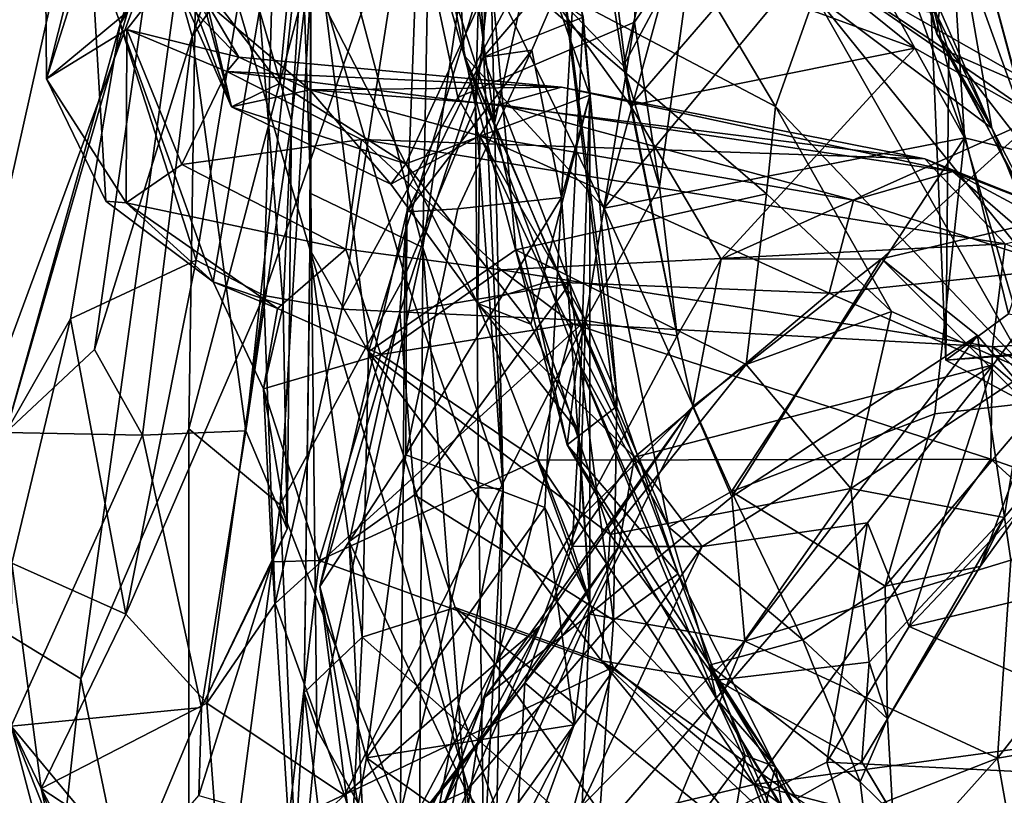
# Model space of a CAD drawing. Extents: x -13 to -7.06, y 0.29 to 1.81.
# Drawn here: x -8.28 to -7.94, y 1.18 to 1.45 of the extents above; entities that cross this region are included whole.
import ezdxf

# ---------------------------------------------------------------- set-up
doc = ezdxf.new("R2010")
doc.units = 0
doc.header["$MEASUREMENT"] = 0
doc.layers.add('1', color=7, linetype='CONTINUOUS')

msp = doc.modelspace()

# ---------------------------------------------------------------- linework, layer by layer
at = {"layer": '1'}
for points in [[(-8.259719, 1.635628, 19.410061), (-9.003901, 1.658698, 19.419004), (-9.191301, 0.702993, 19.412506)], [(-7.664541, 1.645847, 19.407764), (-8.259719, 1.635628, 19.410061), (-7.946608, 0.570903, 19.406923)], [(-7.341074, 0.868201, 19.402359), (-7.664541, 1.645847, 19.407764), (-7.946608, 0.570903, 19.406923)], [(-8.907529, 0.67432, 19.414345), (-8.259719, 1.635628, 19.410061), (-9.191301, 0.702993, 19.412506)], [(-7.946608, 0.570903, 19.406923), (-8.259719, 1.635628, 19.410061), (-8.907529, 0.67432, 19.414345)], [(-8.246111, 1.444152, 16.578838), (-8.233396, 1.483417, 16.574074), (-8.163182, 1.618103, 16.671196)], [(-8.163182, 1.618103, 16.671196), (-8.191511, 1.535397, 16.66169), (-8.246111, 1.444152, 16.578838)], [(-8.142168, 1.506826, 13.545703), (-8.117886, 1.611471, 13.614266), (-8.123356, 1.415876, 13.607569)], [(-8.117886, 1.611471, 13.614266), (-8.117987, 1.464228, 13.657631), (-8.123356, 1.415876, 13.607569)], [(-8.141562, 1.367003, 13.758088), (-8.137315, 1.602109, 13.755651), (-8.185322, 1.532519, 13.81514)], [(-8.123127, 1.492033, 13.709661), (-8.137315, 1.602109, 13.755651), (-8.141562, 1.367003, 13.758088)], [(-8.092787, 1.560863, 16.884491), (-8.102414, 1.461319, 16.884039), (-8.072206, 1.429777, 16.842087)], [(-8.092787, 1.560863, 16.884491), (-8.072206, 1.429777, 16.842087), (-8.048616, 1.530457, 16.842638)], [(-8.46016, 1.381296, 13.453165), (-8.651024, 1.448246, 13.451833), (-8.24648, 1.557518, 13.454347)], [(-8.46016, 1.381296, 13.453165), (-8.24648, 1.557518, 13.454347), (-8.314939, 1.251735, 13.451475)], [(-8.219221, 1.510534, 13.461853), (-8.314939, 1.251735, 13.451475), (-8.24648, 1.557518, 13.454347)], [(-8.233396, 1.483417, 16.574074), (-8.22119, 1.439872, 16.41773), (-8.1869, 1.539787, 16.472103)], [(-8.22119, 1.439872, 16.41773), (-8.181228, 1.500073, 16.400143), (-8.1869, 1.539787, 16.472103)], [(-8.064261, 1.540903, 16.788347), (-8.129444, 1.418843, 16.727169), (-8.146036, 1.496559, 16.732553)], [(-8.129444, 1.418843, 16.727169), (-8.064261, 1.540903, 16.788347), (-8.068362, 1.444911, 16.764244)], [(-8.068362, 1.444911, 16.764244), (-8.064261, 1.540903, 16.788347), (-8.047813, 1.475454, 16.812105)], [(-8.191511, 1.535397, 16.66169), (-8.219852, 1.362686, 16.591534), (-8.246111, 1.444152, 16.578838)], [(-8.191511, 1.535397, 16.66169), (-8.196462, 1.350407, 16.642139), (-8.219852, 1.362686, 16.591534)], [(-8.191511, 1.535397, 16.66169), (-8.146036, 1.496559, 16.732553), (-8.196462, 1.350407, 16.642139)], [(-8.185322, 1.532519, 13.81514), (-8.180193, 1.385657, 13.817924), (-8.141562, 1.367003, 13.758088)], [(-8.180193, 1.385657, 13.817924), (-8.185322, 1.532519, 13.81514), (-8.18023, 1.490817, 13.845551)], [(-8.132952, 1.52934, 15.132675), (-8.116783, 1.410015, 15.024606), (-8.150611, 1.51626, 14.982817)], [(-8.116783, 1.410015, 15.024606), (-8.132952, 1.52934, 15.132675), (-8.097904, 1.496416, 15.178842)], [(-8.048616, 1.530457, 16.842638), (-8.072206, 1.429777, 16.842087), (-8.047813, 1.475454, 16.812105)], [(-8.173773, 1.525648, 16.385084), (-8.186907, 1.410819, 16.282028), (-8.197989, 1.448914, 16.267101)], [(-8.173773, 1.525648, 16.385084), (-8.181228, 1.500073, 16.400143), (-8.186907, 1.410819, 16.282028)], [(-8.127266, 1.433413, 14.896788), (-8.150611, 1.51626, 14.982817), (-8.116783, 1.410015, 15.024606)], [(-8.130338, 1.486547, 14.910299), (-8.150611, 1.51626, 14.982817), (-8.127266, 1.433413, 14.896788)], [(-8.314939, 1.251735, 13.451475), (-8.219221, 1.510534, 13.461853), (-8.259758, 1.218092, 13.452925)], [(-8.219221, 1.510534, 13.461853), (-8.222349, 1.304351, 13.463181), (-8.259758, 1.218092, 13.452925)], [(-8.219221, 1.510534, 13.461853), (-8.179645, 1.467137, 13.487967), (-8.222349, 1.304351, 13.463181)], [(-7.992383, 1.510159, 14.759584), (-7.99599, 1.48038, 14.767823), (-7.954352, 1.404923, 14.667888)], [(-7.959079, 1.480688, 14.683082), (-7.992383, 1.510159, 14.759584), (-7.954352, 1.404923, 14.667888)], [(-7.978906, 1.507378, 14.564727), (-7.963913, 1.440825, 14.509075), (-7.974552, 1.475901, 14.491125)], [(-7.963913, 1.440825, 14.509075), (-7.978906, 1.507378, 14.564727), (-7.957386, 1.502461, 14.644848)], [(-8.142168, 1.506826, 13.545703), (-8.147706, 1.357293, 13.542121), (-8.179645, 1.467137, 13.487967)], [(-8.123356, 1.415876, 13.607569), (-8.147706, 1.357293, 13.542121), (-8.142168, 1.506826, 13.545703)], [(-7.963913, 1.440825, 14.509075), (-7.957386, 1.502461, 14.644848), (-7.928157, 1.394752, 14.542018)], [(-7.957386, 1.502461, 14.644848), (-7.959079, 1.480688, 14.683082), (-7.929618, 1.398991, 14.598555)], [(-7.957386, 1.502461, 14.644848), (-7.929618, 1.398991, 14.598555), (-7.928157, 1.394752, 14.542018)], [(-8.22119, 1.439872, 16.41773), (-8.202673, 1.303668, 16.232069), (-8.181228, 1.500073, 16.400143)], [(-8.181228, 1.500073, 16.400143), (-8.202673, 1.303668, 16.232069), (-8.186907, 1.410819, 16.282028)], [(-8.207613, 1.415654, 15.564934), (-8.228888, 1.472581, 15.533085), (-8.24354, 1.497023, 15.543055)], [(-8.24354, 1.497023, 15.543055), (-8.21593, 1.446546, 15.631496), (-8.207613, 1.415654, 15.564934)], [(-8.146036, 1.496559, 16.732553), (-8.169543, 1.34575, 16.670155), (-8.196462, 1.350407, 16.642139)], [(-8.146036, 1.496559, 16.732553), (-8.129444, 1.418843, 16.727169), (-8.169543, 1.34575, 16.670155)], [(-8.067397, 1.495963, 14.001469), (-8.019601, 1.415706, 14.01645), (-8.118453, 1.467938, 13.893091)], [(-8.075164, 1.311677, 15.005439), (-8.116783, 1.410015, 15.024606), (-8.097904, 1.496416, 15.178842)], [(-8.097904, 1.496416, 15.178842), (-8.074512, 1.316067, 15.051075), (-8.075164, 1.311677, 15.005439)], [(-8.074512, 1.316067, 15.051075), (-8.097904, 1.496416, 15.178842), (-8.0861, 1.446623, 15.187007)], [(-8.006028, 1.454227, 14.120417), (-8.019601, 1.415706, 14.01645), (-8.067397, 1.495963, 14.001469)], [(-8.18023, 1.490817, 13.845551), (-8.180533, 1.366339, 13.839779), (-8.180193, 1.385657, 13.817924)], [(-8.18023, 1.490817, 13.845551), (-8.160286, 1.331, 13.870414), (-8.180533, 1.366339, 13.839779)], [(-8.118453, 1.467938, 13.893091), (-8.160286, 1.331, 13.870414), (-8.18023, 1.490817, 13.845551)], [(-8.123127, 1.492033, 13.709661), (-8.141562, 1.367003, 13.758088), (-8.113731, 1.28362, 13.661289)], [(-8.113731, 1.28362, 13.661289), (-8.117987, 1.464228, 13.657631), (-8.123127, 1.492033, 13.709661)], [(-8.259439, 1.473454, 15.951712), (-8.27199, 1.485354, 16.103924), (-8.271545, 1.425257, 16.020617)], [(-8.256365, 1.473146, 16.191051), (-8.271545, 1.425257, 16.020617), (-8.27199, 1.485354, 16.103924)], [(-8.186459, 1.47187, 15.50508), (-8.14745, 1.395972, 15.511687), (-8.106669, 1.484578, 15.479423)], [(-8.083813, 1.419693, 15.485366), (-8.106669, 1.484578, 15.479423), (-8.14745, 1.395972, 15.511687)], [(-8.130338, 1.486547, 14.910299), (-8.127266, 1.433413, 14.896788), (-8.078876, 1.380569, 14.78053)], [(-8.050515, 1.484038, 14.833264), (-8.130338, 1.486547, 14.910299), (-8.078876, 1.380569, 14.78053)], [(-8.083813, 1.419693, 15.485366), (-8.088682, 1.470366, 15.446307), (-8.106669, 1.484578, 15.479423)], [(-7.99599, 1.48038, 14.767823), (-8.050515, 1.484038, 14.833264), (-8.078876, 1.380569, 14.78053)], [(-8.246111, 1.444152, 16.578838), (-8.28557, 1.303172, 16.416342), (-8.233396, 1.483417, 16.574074)], [(-8.254954, 1.331791, 16.370794), (-8.233396, 1.483417, 16.574074), (-8.28557, 1.303172, 16.416342)], [(-8.233396, 1.483417, 16.574074), (-8.254954, 1.331791, 16.370794), (-8.22119, 1.439872, 16.41773)], [(-7.99599, 1.48038, 14.767823), (-8.078876, 1.380569, 14.78053), (-7.954352, 1.404923, 14.667888)], [(-7.939161, 1.344072, 17.146269), (-7.966088, 1.454035, 17.085537), (-7.894525, 1.48033, 17.166351)], [(-7.954352, 1.404923, 14.667888), (-7.929618, 1.398991, 14.598555), (-7.959079, 1.480688, 14.683082)], [(-8.271545, 1.425257, 16.020617), (-8.230563, 1.459431, 15.828592), (-8.259439, 1.473454, 15.951712)], [(-8.047813, 1.475454, 16.812105), (-8.072206, 1.429777, 16.842087), (-8.059741, 1.388076, 16.777073)], [(-8.068362, 1.444911, 16.764244), (-8.047813, 1.475454, 16.812105), (-8.059741, 1.388076, 16.777073)], [(-7.955293, 1.468414, 14.364148), (-7.974552, 1.475901, 14.491125), (-7.944855, 1.408304, 14.333764)], [(-7.944855, 1.408304, 14.333764), (-7.974552, 1.475901, 14.491125), (-7.963913, 1.440825, 14.509075)], [(-8.256365, 1.473146, 16.191051), (-8.251118, 1.383071, 16.078644), (-8.271545, 1.425257, 16.020617)], [(-8.251118, 1.383071, 16.078644), (-8.256365, 1.473146, 16.191051), (-8.214031, 1.355143, 16.109495)], [(-8.197989, 1.448914, 16.267101), (-8.214031, 1.355143, 16.109495), (-8.256365, 1.473146, 16.191051)], [(-8.207613, 1.415654, 15.564934), (-8.191076, 1.423694, 15.51941), (-8.228888, 1.472581, 15.533085)], [(-8.191076, 1.423694, 15.51941), (-8.186459, 1.47187, 15.50508), (-8.228888, 1.472581, 15.533085)], [(-8.191076, 1.423694, 15.51941), (-8.14745, 1.395972, 15.511687), (-8.186459, 1.47187, 15.50508)], [(-8.119471, 1.470336, 15.281614), (-8.088682, 1.470366, 15.446307), (-8.120644, 1.432804, 15.269504)], [(-8.120644, 1.432804, 15.269504), (-8.088682, 1.470366, 15.446307), (-8.103894, 1.435224, 15.396707)], [(-8.0861, 1.446623, 15.187007), (-8.119471, 1.470336, 15.281614), (-8.120644, 1.432804, 15.269504)], [(-8.093642, 1.384261, 15.430741), (-8.103894, 1.435224, 15.396707), (-8.088682, 1.470366, 15.446307)], [(-8.088682, 1.470366, 15.446307), (-8.083813, 1.419693, 15.485366), (-8.093642, 1.384261, 15.430741)], [(-7.971468, 1.435862, 16.952282), (-8.03308, 1.458525, 16.971619), (-8.017494, 1.472959, 17.019697)], [(-7.929084, 1.411922, 16.971136), (-8.017494, 1.472959, 17.019697), (-7.918409, 1.416494, 17.020872)], [(-7.918409, 1.416494, 17.020872), (-8.017494, 1.472959, 17.019697), (-7.959702, 1.434622, 17.062344)], [(-7.971468, 1.435862, 16.952282), (-8.017494, 1.472959, 17.019697), (-7.929084, 1.411922, 16.971136)], [(-7.959702, 1.434622, 17.062344), (-8.017494, 1.472959, 17.019697), (-7.966088, 1.454035, 17.085537)], [(-8.179645, 1.467137, 13.487967), (-8.190866, 1.278188, 13.484694), (-8.222349, 1.304351, 13.463181)], [(-8.147706, 1.357293, 13.542121), (-8.190866, 1.278188, 13.484694), (-8.179645, 1.467137, 13.487967)], [(-8.118453, 1.467938, 13.893091), (-8.109369, 1.366265, 13.920574), (-8.160286, 1.331, 13.870414)], [(-8.019601, 1.415706, 14.01645), (-8.022738, 1.385583, 13.997742), (-8.118453, 1.467938, 13.893091)], [(-8.118453, 1.467938, 13.893091), (-8.022738, 1.385583, 13.997742), (-8.109369, 1.366265, 13.920574)], [(-7.955293, 1.468414, 14.364148), (-7.944855, 1.408304, 14.333764), (-7.964294, 1.448119, 14.285336)], [(-8.123356, 1.415876, 13.607569), (-8.117987, 1.464228, 13.657631), (-8.113731, 1.28362, 13.661289)], [(-8.069741, 1.416035, 16.874054), (-8.102414, 1.461319, 16.884039), (-8.075212, 1.458966, 16.937965)], [(-8.069741, 1.416035, 16.874054), (-8.072206, 1.429777, 16.842087), (-8.102414, 1.461319, 16.884039)], [(-8.271545, 1.425257, 16.020617), (-8.243836, 1.442326, 15.903975), (-8.230563, 1.459431, 15.828592)], [(-8.230563, 1.459431, 15.828592), (-8.243836, 1.442326, 15.903975), (-8.205101, 1.432733, 15.805628)], [(-8.230563, 1.459431, 15.828592), (-8.205101, 1.432733, 15.805628), (-8.216149, 1.451534, 15.697585)], [(-8.03308, 1.458525, 16.971619), (-8.069741, 1.416035, 16.874054), (-8.075212, 1.458966, 16.937965)], [(-7.971468, 1.435862, 16.952282), (-8.069741, 1.416035, 16.874054), (-8.03308, 1.458525, 16.971619)], [(-8.006028, 1.454227, 14.120417), (-7.932235, 1.324258, 14.211059), (-8.019601, 1.415706, 14.01645)], [(-7.920823, 1.348566, 14.290895), (-8.006028, 1.454227, 14.120417), (-7.944855, 1.408304, 14.333764)], [(-7.920823, 1.348566, 14.290895), (-7.932235, 1.324258, 14.211059), (-8.006028, 1.454227, 14.120417)], [(-7.944855, 1.408304, 14.333764), (-8.006028, 1.454227, 14.120417), (-7.964294, 1.448119, 14.285336)], [(-7.939161, 1.344072, 17.146269), (-7.960839, 1.32807, 17.108891), (-7.966088, 1.454035, 17.085537)], [(-7.960839, 1.32807, 17.108891), (-7.959702, 1.434622, 17.062344), (-7.966088, 1.454035, 17.085537)], [(-8.180544, 1.421488, 15.648585), (-8.207613, 1.415654, 15.564934), (-8.216149, 1.451534, 15.697585)], [(-8.216149, 1.451534, 15.697585), (-8.207613, 1.415654, 15.564934), (-8.21593, 1.446546, 15.631496)], [(-8.216149, 1.451534, 15.697585), (-8.205101, 1.432733, 15.805628), (-8.180544, 1.421488, 15.648585)], [(-8.197989, 1.448914, 16.267101), (-8.189779, 1.346961, 16.188778), (-8.214031, 1.355143, 16.109495)], [(-8.197989, 1.448914, 16.267101), (-8.186907, 1.410819, 16.282028), (-8.189779, 1.346961, 16.188778)], [(-8.120644, 1.432804, 15.269504), (-8.090678, 1.354577, 15.121955), (-8.0861, 1.446623, 15.187007)], [(-8.074512, 1.316067, 15.051075), (-8.0861, 1.446623, 15.187007), (-8.090678, 1.354577, 15.121955)], [(-8.263286, 1.342439, 16.505644), (-8.28557, 1.303172, 16.416342), (-8.246111, 1.444152, 16.578838)], [(-8.246111, 1.444152, 16.578838), (-8.219852, 1.362686, 16.591534), (-8.263286, 1.342439, 16.505644)], [(-8.068362, 1.444911, 16.764244), (-8.085266, 1.341876, 16.718159), (-8.129444, 1.418843, 16.727169)], [(-8.059741, 1.388076, 16.777073), (-8.085266, 1.341876, 16.718159), (-8.068362, 1.444911, 16.764244)], [(-8.243989, 1.382432, 16.036942), (-8.243836, 1.442326, 15.903975), (-8.271545, 1.425257, 16.020617)], [(-8.254954, 1.331791, 16.370794), (-8.238362, 1.302209, 16.289289), (-8.22119, 1.439872, 16.41773)], [(-8.224839, 1.395686, 15.99079), (-8.243836, 1.442326, 15.903975), (-8.243989, 1.382432, 16.036942)], [(-8.243836, 1.442326, 15.903975), (-8.224839, 1.395686, 15.99079), (-8.209203, 1.427888, 15.916492)], [(-8.205101, 1.432733, 15.805628), (-8.243836, 1.442326, 15.903975), (-8.209203, 1.427888, 15.916492)], [(-8.202673, 1.303668, 16.232069), (-8.22119, 1.439872, 16.41773), (-8.238362, 1.302209, 16.289289)], [(-7.915112, 1.350735, 14.413892), (-7.963913, 1.440825, 14.509075), (-7.928157, 1.394752, 14.542018)], [(-7.915112, 1.350735, 14.413892), (-7.944855, 1.408304, 14.333764), (-7.963913, 1.440825, 14.509075)], [(-8.093631, 1.422421, 15.797661), (-8.205101, 1.432733, 15.805628), (-8.209203, 1.427888, 15.916492)], [(-8.205101, 1.432733, 15.805628), (-8.093631, 1.422421, 15.797661), (-8.180544, 1.421488, 15.648585)], [(-8.149518, 1.344641, 15.204684), (-8.120644, 1.432804, 15.269504), (-8.147034, 1.379305, 15.30018)], [(-8.090678, 1.354577, 15.121955), (-8.120644, 1.432804, 15.269504), (-8.149518, 1.344641, 15.204684)], [(-8.103894, 1.435224, 15.396707), (-8.147034, 1.379305, 15.30018), (-8.120644, 1.432804, 15.269504)], [(-8.12938, 1.380343, 15.372588), (-8.147034, 1.379305, 15.30018), (-8.103894, 1.435224, 15.396707)], [(-8.103894, 1.435224, 15.396707), (-8.093642, 1.384261, 15.430741), (-8.12938, 1.380343, 15.372588)], [(-8.05652, 1.270444, 14.673278), (-8.078876, 1.380569, 14.78053), (-8.127266, 1.433413, 14.896788)], [(-8.05652, 1.270444, 14.673278), (-8.127266, 1.433413, 14.896788), (-8.088023, 1.327961, 14.794479)], [(-8.091664, 1.298834, 14.915872), (-8.127266, 1.433413, 14.896788), (-8.116783, 1.410015, 15.024606)], [(-8.091664, 1.298834, 14.915872), (-8.088023, 1.327961, 14.794479), (-8.127266, 1.433413, 14.896788)], [(-8.038393, 1.363015, 16.852757), (-8.069741, 1.416035, 16.874054), (-7.971468, 1.435862, 16.952282)], [(-7.929084, 1.411922, 16.971136), (-8.038393, 1.363015, 16.852757), (-7.971468, 1.435862, 16.952282)], [(-7.960839, 1.32807, 17.108891), (-7.907032, 1.331931, 17.044182), (-7.959702, 1.434622, 17.062344)], [(-7.907032, 1.331931, 17.044182), (-7.918409, 1.416494, 17.020872), (-7.959702, 1.434622, 17.062344)], [(-8.053662, 1.336565, 16.79817), (-8.072206, 1.429777, 16.842087), (-8.069741, 1.416035, 16.874054)], [(-8.053662, 1.336565, 16.79817), (-8.059741, 1.388076, 16.777073), (-8.072206, 1.429777, 16.842087)], [(-8.224839, 1.395686, 15.99079), (-8.162767, 1.404298, 15.98479), (-8.209203, 1.427888, 15.916492)], [(-7.968031, 1.397618, 15.89587), (-8.093631, 1.422421, 15.797661), (-8.209203, 1.427888, 15.916492)], [(-8.162767, 1.404298, 15.98479), (-7.968031, 1.397618, 15.89587), (-8.209203, 1.427888, 15.916492)], [(-8.251118, 1.383071, 16.078644), (-8.243989, 1.382432, 16.036942), (-8.271545, 1.425257, 16.020617)], [(-8.191076, 1.423694, 15.51941), (-8.207613, 1.415654, 15.564934), (-8.14745, 1.395972, 15.511687)], [(-8.180544, 1.421488, 15.648585), (-8.093631, 1.422421, 15.797661), (-8.115043, 1.416443, 15.653488)], [(-8.115043, 1.416443, 15.653488), (-8.093631, 1.422421, 15.797661), (-7.958401, 1.393288, 15.828539)], [(-7.968031, 1.397618, 15.89587), (-7.958401, 1.393288, 15.828539), (-8.093631, 1.422421, 15.797661)], [(-8.152537, 1.388924, 15.544906), (-8.207613, 1.415654, 15.564934), (-8.180544, 1.421488, 15.648585)], [(-8.115043, 1.416443, 15.653488), (-8.121768, 1.405567, 15.599079), (-8.180544, 1.421488, 15.648585)], [(-8.121768, 1.405567, 15.599079), (-8.152537, 1.388924, 15.544906), (-8.180544, 1.421488, 15.648585)], [(-8.104187, 1.340498, 15.49064), (-8.083813, 1.419693, 15.485366), (-8.14745, 1.395972, 15.511687)], [(-8.104187, 1.340498, 15.49064), (-8.087619, 1.303156, 15.456841), (-8.083813, 1.419693, 15.485366)], [(-8.083813, 1.419693, 15.485366), (-8.083834, 1.244891, 15.411263), (-8.093642, 1.384261, 15.430741)], [(-8.083813, 1.419693, 15.485366), (-8.087619, 1.303156, 15.456841), (-8.083834, 1.244891, 15.411263)], [(-8.152537, 1.388924, 15.544906), (-8.14745, 1.395972, 15.511687), (-8.207613, 1.415654, 15.564934)], [(-8.169543, 1.34575, 16.670155), (-8.129444, 1.418843, 16.727169), (-8.085266, 1.341876, 16.718159)], [(-8.147706, 1.357293, 13.542121), (-8.123356, 1.415876, 13.607569), (-8.122287, 1.284103, 13.593514)], [(-8.113731, 1.28362, 13.661289), (-8.122287, 1.284103, 13.593514), (-8.123356, 1.415876, 13.607569)], [(-8.121768, 1.405567, 15.599079), (-8.115043, 1.416443, 15.653488), (-7.992734, 1.383412, 15.712484)], [(-7.958401, 1.393288, 15.828539), (-7.992734, 1.383412, 15.712484), (-8.115043, 1.416443, 15.653488)], [(-8.069741, 1.416035, 16.874054), (-8.038393, 1.363015, 16.852757), (-8.053662, 1.336565, 16.79817)], [(-8.022738, 1.385583, 13.997742), (-8.019601, 1.415706, 14.01645), (-7.97961, 1.34494, 14.096721)], [(-8.019601, 1.415706, 14.01645), (-7.932235, 1.324258, 14.211059), (-7.97961, 1.34494, 14.096721)], [(-8.202673, 1.303668, 16.232069), (-8.188442, 1.26988, 16.154236), (-8.186907, 1.410819, 16.282028)], [(-8.188442, 1.26988, 16.154236), (-8.189779, 1.346961, 16.188778), (-8.186907, 1.410819, 16.282028)], [(-8.091664, 1.298834, 14.915872), (-8.116783, 1.410015, 15.024606), (-8.075164, 1.311677, 15.005439)], [(-7.983029, 1.363106, 16.907042), (-8.038393, 1.363015, 16.852757), (-7.929084, 1.411922, 16.971136)], [(-7.907226, 1.380929, 16.986523), (-7.983029, 1.363106, 16.907042), (-7.929084, 1.411922, 16.971136)], [(-8.152537, 1.388924, 15.544906), (-8.121768, 1.405567, 15.599079), (-8.122556, 1.347723, 15.516276)], [(-8.122556, 1.347723, 15.516276), (-8.121768, 1.405567, 15.599079), (-8.098541, 1.355154, 15.564776)], [(-8.098541, 1.355154, 15.564776), (-8.121768, 1.405567, 15.599079), (-8.001133, 1.351276, 15.65187)], [(-8.001133, 1.351276, 15.65187), (-8.121768, 1.405567, 15.599079), (-7.992734, 1.383412, 15.712484)], [(-7.915112, 1.350735, 14.413892), (-7.920823, 1.348566, 14.290895), (-7.944855, 1.408304, 14.333764)], [(-8.168075, 1.36647, 16.060827), (-8.162767, 1.404298, 15.98479), (-8.224839, 1.395686, 15.99079)], [(-8.11449, 1.359373, 16.080458), (-8.162767, 1.404298, 15.98479), (-8.168075, 1.36647, 16.060827)], [(-7.940304, 1.368358, 15.987675), (-7.968031, 1.397618, 15.89587), (-8.162767, 1.404298, 15.98479)], [(-7.940304, 1.368358, 15.987675), (-8.162767, 1.404298, 15.98479), (-8.11449, 1.359373, 16.080458)], [(-7.954352, 1.404923, 14.667888), (-8.078876, 1.380569, 14.78053), (-8.034913, 1.28274, 14.633148)], [(-7.964576, 1.309551, 14.585223), (-7.954352, 1.404923, 14.667888), (-8.034913, 1.28274, 14.633148)], [(-7.92749, 1.313806, 14.519394), (-7.954352, 1.404923, 14.667888), (-7.964576, 1.309551, 14.585223)], [(-7.954352, 1.404923, 14.667888), (-7.92749, 1.313806, 14.519394), (-7.929618, 1.398991, 14.598555)], [(-8.224839, 1.395686, 15.99079), (-8.243989, 1.382432, 16.036942), (-8.168075, 1.36647, 16.060827)], [(-8.122556, 1.347723, 15.516276), (-8.14745, 1.395972, 15.511687), (-8.152537, 1.388924, 15.544906)], [(-8.104187, 1.340498, 15.49064), (-8.14745, 1.395972, 15.511687), (-8.122556, 1.347723, 15.516276)], [(-7.912086, 1.375328, 15.926807), (-7.958401, 1.393288, 15.828539), (-7.968031, 1.397618, 15.89587)], [(-7.968031, 1.397618, 15.89587), (-7.940304, 1.368358, 15.987675), (-7.912086, 1.375328, 15.926807)], [(-7.992734, 1.383412, 15.712484), (-7.958401, 1.393288, 15.828539), (-7.919629, 1.359732, 15.828608)], [(-7.912086, 1.375328, 15.926807), (-7.90637, 1.365484, 15.867905), (-7.958401, 1.393288, 15.828539)], [(-7.919629, 1.359732, 15.828608), (-7.958401, 1.393288, 15.828539), (-7.90637, 1.365484, 15.867905)], [(-8.182538, 1.213316, 13.832224), (-8.180193, 1.385657, 13.817924), (-8.180533, 1.366339, 13.839779)], [(-8.180193, 1.385657, 13.817924), (-8.182538, 1.213316, 13.832224), (-8.178169, 1.200556, 13.806687)], [(-8.141562, 1.367003, 13.758088), (-8.180193, 1.385657, 13.817924), (-8.178169, 1.200556, 13.806687)], [(-8.109369, 1.366265, 13.920574), (-8.022738, 1.385583, 13.997742), (-8.029801, 1.326641, 14.022774)], [(-8.059741, 1.388076, 16.777073), (-8.053662, 1.336565, 16.79817), (-8.085266, 1.341876, 16.718159)], [(-7.97961, 1.34494, 14.096721), (-8.029801, 1.326641, 14.022774), (-8.022738, 1.385583, 13.997742)], [(-8.251118, 1.383071, 16.078644), (-8.214031, 1.355143, 16.109495), (-8.243989, 1.382432, 16.036942)], [(-8.168075, 1.36647, 16.060827), (-8.243989, 1.382432, 16.036942), (-8.191719, 1.345971, 16.076416)], [(-8.214031, 1.355143, 16.109495), (-8.191719, 1.345971, 16.076416), (-8.243989, 1.382432, 16.036942)], [(-8.14743, 1.295476, 15.336959), (-8.12938, 1.380343, 15.372588), (-8.093642, 1.384261, 15.430741)], [(-8.093642, 1.384261, 15.430741), (-8.099405, 1.277275, 15.390497), (-8.14743, 1.295476, 15.336959)], [(-8.083834, 1.244891, 15.411263), (-8.099405, 1.277275, 15.390497), (-8.093642, 1.384261, 15.430741)], [(-7.919629, 1.359732, 15.828608), (-8.001133, 1.351276, 15.65187), (-7.992734, 1.383412, 15.712484)], [(-8.14743, 1.295476, 15.336959), (-8.177106, 1.249933, 15.198537), (-8.147034, 1.379305, 15.30018)], [(-8.149518, 1.344641, 15.204684), (-8.147034, 1.379305, 15.30018), (-8.177106, 1.249933, 15.198537)], [(-8.147034, 1.379305, 15.30018), (-8.12938, 1.380343, 15.372588), (-8.14743, 1.295476, 15.336959)], [(-8.05652, 1.270444, 14.673278), (-8.034913, 1.28274, 14.633148), (-8.078876, 1.380569, 14.78053)], [(-7.909937, 1.290351, 16.996387), (-7.983029, 1.363106, 16.907042), (-7.907226, 1.380929, 16.986523)], [(-7.940304, 1.368358, 15.987675), (-8.11449, 1.359373, 16.080458), (-7.944641, 1.332756, 16.046394)], [(-7.868136, 1.337835, 15.940245), (-7.940304, 1.368358, 15.987675), (-7.944641, 1.332756, 16.046394)], [(-8.191719, 1.345971, 16.076416), (-8.156035, 1.330095, 16.077011), (-8.168075, 1.36647, 16.060827)], [(-8.182538, 1.213316, 13.832224), (-8.180533, 1.366339, 13.839779), (-8.162442, 1.232404, 13.859967)], [(-8.162442, 1.232404, 13.859967), (-8.180533, 1.366339, 13.839779), (-8.160286, 1.331, 13.870414)], [(-8.142737, 1.13733, 13.754811), (-8.141562, 1.367003, 13.758088), (-8.178169, 1.200556, 13.806687)], [(-8.156035, 1.330095, 16.077011), (-8.11449, 1.359373, 16.080458), (-8.168075, 1.36647, 16.060827)], [(-8.076822, 1.267865, 14.005912), (-8.160286, 1.331, 13.870414), (-8.109369, 1.366265, 13.920574)], [(-8.142737, 1.13733, 13.754811), (-8.129246, 1.209298, 13.719054), (-8.141562, 1.367003, 13.758088)], [(-8.113731, 1.28362, 13.661289), (-8.141562, 1.367003, 13.758088), (-8.129246, 1.209298, 13.719054)], [(-8.109369, 1.366265, 13.920574), (-8.029801, 1.326641, 14.022774), (-8.076822, 1.267865, 14.005912)], [(-8.263286, 1.342439, 16.505644), (-8.219852, 1.362686, 16.591534), (-8.244177, 1.24033, 16.464071)], [(-8.244177, 1.24033, 16.464071), (-8.219852, 1.362686, 16.591534), (-8.196462, 1.350407, 16.642139)], [(-8.048226, 1.312071, 16.840385), (-8.053662, 1.336565, 16.79817), (-8.038393, 1.363015, 16.852757)], [(-8.048226, 1.312071, 16.840385), (-7.983029, 1.363106, 16.907042), (-8.034741, 1.280936, 16.910002)], [(-7.983029, 1.363106, 16.907042), (-8.048226, 1.312071, 16.840385), (-8.038393, 1.363015, 16.852757)], [(-7.949891, 1.336631, 16.952726), (-8.034741, 1.280936, 16.910002), (-7.983029, 1.363106, 16.907042)], [(-7.949891, 1.336631, 16.952726), (-7.983029, 1.363106, 16.907042), (-7.909937, 1.290351, 16.996387)], [(-8.156035, 1.330095, 16.077011), (-8.089737, 1.340726, 16.088089), (-8.11449, 1.359373, 16.080458)], [(-8.11449, 1.359373, 16.080458), (-8.089737, 1.340726, 16.088089), (-7.944641, 1.332756, 16.046394)], [(-7.944429, 1.326473, 15.781223), (-8.001133, 1.351276, 15.65187), (-7.919629, 1.359732, 15.828608)], [(-7.944429, 1.326473, 15.781223), (-7.919629, 1.359732, 15.828608), (-7.913281, 1.299707, 15.834499)], [(-8.196531, 1.318262, 16.088961), (-8.191719, 1.345971, 16.076416), (-8.214031, 1.355143, 16.109495)], [(-8.214031, 1.355143, 16.109495), (-8.189779, 1.346961, 16.188778), (-8.196531, 1.318262, 16.088961)], [(-8.190866, 1.278188, 13.484694), (-8.147706, 1.357293, 13.542121), (-8.149243, 1.171877, 13.528237)], [(-8.149518, 1.344641, 15.204684), (-8.14444, 1.281616, 15.099277), (-8.090678, 1.354577, 15.121955)], [(-8.122287, 1.284103, 13.593514), (-8.149243, 1.171877, 13.528237), (-8.147706, 1.357293, 13.542121)], [(-8.090678, 1.354577, 15.121955), (-8.14444, 1.281616, 15.099277), (-8.075591, 1.238358, 14.997216)], [(-8.098541, 1.355154, 15.564776), (-8.068328, 1.294608, 15.566066), (-8.122556, 1.347723, 15.516276)], [(-8.001133, 1.351276, 15.65187), (-8.068328, 1.294608, 15.566066), (-8.098541, 1.355154, 15.564776)], [(-8.075591, 1.238358, 14.997216), (-8.074512, 1.316067, 15.051075), (-8.090678, 1.354577, 15.121955)], [(-8.068328, 1.294608, 15.566066), (-8.001133, 1.351276, 15.65187), (-7.944429, 1.326473, 15.781223)], [(-8.196462, 1.350407, 16.642139), (-8.216202, 1.209588, 16.496475), (-8.244177, 1.24033, 16.464071)], [(-8.196462, 1.350407, 16.642139), (-8.192562, 1.244019, 16.557409), (-8.216202, 1.209588, 16.496475)], [(-8.196462, 1.350407, 16.642139), (-8.169543, 1.34575, 16.670155), (-8.192562, 1.244019, 16.557409)], [(-8.122556, 1.347723, 15.516276), (-8.068328, 1.294608, 15.566066), (-8.089906, 1.263926, 15.499745)], [(-8.122556, 1.347723, 15.516276), (-8.089906, 1.263926, 15.499745), (-8.087619, 1.303156, 15.456841)], [(-8.122556, 1.347723, 15.516276), (-8.087619, 1.303156, 15.456841), (-8.104187, 1.340498, 15.49064)], [(-8.196531, 1.318262, 16.088961), (-8.189779, 1.346961, 16.188778), (-8.188442, 1.26988, 16.154236)], [(-8.196531, 1.318262, 16.088961), (-8.156035, 1.330095, 16.077011), (-8.191719, 1.345971, 16.076416)], [(-8.192562, 1.244019, 16.557409), (-8.169543, 1.34575, 16.670155), (-8.085266, 1.341876, 16.718159)], [(-8.149518, 1.344641, 15.204684), (-8.177106, 1.249933, 15.198537), (-8.167027, 1.265455, 15.13061)], [(-8.167027, 1.265455, 15.13061), (-8.14444, 1.281616, 15.099277), (-8.149518, 1.344641, 15.204684)], [(-7.97961, 1.34494, 14.096721), (-7.993577, 1.283759, 14.087146), (-8.029801, 1.326641, 14.022774)], [(-7.932235, 1.324258, 14.211059), (-7.993577, 1.283759, 14.087146), (-7.97961, 1.34494, 14.096721)], [(-7.883078, 1.334961, 17.193176), (-7.960839, 1.32807, 17.108891), (-7.939161, 1.344072, 17.146269)], [(-8.283495, 1.257952, 16.40625), (-8.28557, 1.303172, 16.416342), (-8.263286, 1.342439, 16.505644)], [(-8.263286, 1.342439, 16.505644), (-8.244177, 1.24033, 16.464071), (-8.283495, 1.257952, 16.40625)], [(-8.168633, 1.177885, 16.503906), (-8.192562, 1.244019, 16.557409), (-8.085266, 1.341876, 16.718159)], [(-8.085266, 1.341876, 16.718159), (-8.116193, 1.223398, 16.613731), (-8.168633, 1.177885, 16.503906)], [(-8.156035, 1.330095, 16.077011), (-8.101846, 1.293568, 16.070963), (-8.089737, 1.340726, 16.088089)], [(-8.085266, 1.341876, 16.718159), (-8.087383, 1.273356, 16.678539), (-8.116193, 1.223398, 16.613731)], [(-7.945211, 1.29393, 16.052603), (-8.089737, 1.340726, 16.088089), (-8.101846, 1.293568, 16.070963)], [(-8.089737, 1.340726, 16.088089), (-7.945211, 1.29393, 16.052603), (-7.944641, 1.332756, 16.046394)], [(-8.085266, 1.341876, 16.718159), (-8.053662, 1.336565, 16.79817), (-8.087383, 1.273356, 16.678539)], [(-7.944641, 1.332756, 16.046394), (-7.8493, 1.278564, 15.973184), (-7.868136, 1.337835, 15.940245)], [(-8.087383, 1.273356, 16.678539), (-8.053662, 1.336565, 16.79817), (-8.048226, 1.312071, 16.840385)], [(-7.949891, 1.336631, 16.952726), (-8.030272, 1.231042, 16.921982), (-8.034741, 1.280936, 16.910002)], [(-7.938314, 1.259068, 16.967957), (-8.030272, 1.231042, 16.921982), (-7.949891, 1.336631, 16.952726)], [(-7.960839, 1.32807, 17.108891), (-7.883078, 1.334961, 17.193176), (-7.930914, 1.312163, 17.092091)], [(-7.909937, 1.290351, 16.996387), (-7.938314, 1.259068, 16.967957), (-7.949891, 1.336631, 16.952726)], [(-8.28557, 1.303172, 16.416342), (-8.238362, 1.302209, 16.289289), (-8.254954, 1.331791, 16.370794)], [(-8.130329, 1.242735, 13.899066), (-8.162442, 1.232404, 13.859967), (-8.160286, 1.331, 13.870414)], [(-8.079754, 1.224248, 13.998549), (-8.130329, 1.242735, 13.899066), (-8.160286, 1.331, 13.870414)], [(-8.079754, 1.224248, 13.998549), (-8.160286, 1.331, 13.870414), (-8.076822, 1.267865, 14.005912)], [(-7.960839, 1.32807, 17.108891), (-7.930914, 1.312163, 17.092091), (-7.907032, 1.331931, 17.044182)], [(-7.944641, 1.332756, 16.046394), (-7.945211, 1.29393, 16.052603), (-7.878977, 1.270782, 16.005592)], [(-7.8493, 1.278564, 15.973184), (-7.944641, 1.332756, 16.046394), (-7.878977, 1.270782, 16.005592)], [(-8.156035, 1.330095, 16.077011), (-8.196531, 1.318262, 16.088961), (-8.177297, 1.258912, 16.069336)], [(-8.177297, 1.258912, 16.069336), (-8.101846, 1.293568, 16.070963), (-8.156035, 1.330095, 16.077011)], [(-8.088023, 1.327961, 14.794479), (-8.091664, 1.298834, 14.915872), (-8.040004, 1.211153, 14.766355)], [(-8.042532, 1.222765, 14.648647), (-8.088023, 1.327961, 14.794479), (-8.040004, 1.211153, 14.766355)], [(-8.05652, 1.270444, 14.673278), (-8.088023, 1.327961, 14.794479), (-8.042532, 1.222765, 14.648647)], [(-7.993577, 1.283759, 14.087146), (-8.076822, 1.267865, 14.005912), (-8.029801, 1.326641, 14.022774)], [(-8.044965, 1.263778, 15.676102), (-8.068328, 1.294608, 15.566066), (-7.944429, 1.326473, 15.781223)], [(-8.044965, 1.263778, 15.676102), (-7.944429, 1.326473, 15.781223), (-7.987834, 1.271959, 15.762963)], [(-7.932235, 1.324258, 14.211059), (-7.940665, 1.273793, 14.23983), (-7.993577, 1.283759, 14.087146)], [(-7.987834, 1.271959, 15.762963), (-7.944429, 1.326473, 15.781223), (-7.973437, 1.236173, 15.792957)], [(-7.913281, 1.299707, 15.834499), (-7.973437, 1.236173, 15.792957), (-7.944429, 1.326473, 15.781223)], [(-7.940665, 1.273793, 14.23983), (-7.932235, 1.324258, 14.211059), (-7.914243, 1.304965, 14.341625)], [(-8.19362, 1.258466, 16.080574), (-8.196531, 1.318262, 16.088961), (-8.188442, 1.26988, 16.154236)], [(-8.19362, 1.258466, 16.080574), (-8.177297, 1.258912, 16.069336), (-8.196531, 1.318262, 16.088961)], [(-8.053342, 1.254275, 14.963599), (-8.074512, 1.316067, 15.051075), (-8.075591, 1.238358, 14.997216)], [(-8.053342, 1.254275, 14.963599), (-8.075164, 1.311677, 15.005439), (-8.074512, 1.316067, 15.051075)], [(-7.981765, 1.250051, 14.477021), (-7.92749, 1.313806, 14.519394), (-7.964576, 1.309551, 14.585223)], [(-7.92749, 1.313806, 14.519394), (-7.981765, 1.250051, 14.477021), (-7.948917, 1.256791, 14.343499)], [(-7.914243, 1.304965, 14.341625), (-7.92749, 1.313806, 14.519394), (-7.948917, 1.256791, 14.343499)], [(-8.120236, 1.211544, 16.765829), (-8.100928, 1.236358, 16.687489), (-8.048226, 1.312071, 16.840385)], [(-8.120236, 1.211544, 16.765829), (-8.048226, 1.312071, 16.840385), (-8.083934, 1.240379, 16.856188)], [(-8.087383, 1.273356, 16.678539), (-8.048226, 1.312071, 16.840385), (-8.100928, 1.236358, 16.687489)], [(-8.091664, 1.298834, 14.915872), (-8.075164, 1.311677, 15.005439), (-8.053342, 1.254275, 14.963599)], [(-8.083934, 1.240379, 16.856188), (-8.048226, 1.312071, 16.840385), (-8.034741, 1.280936, 16.910002)], [(-7.964576, 1.309551, 14.585223), (-8.034913, 1.28274, 14.633148), (-7.981765, 1.250051, 14.477021)], [(-8.222425, 1.038019, 13.46188), (-8.259758, 1.218092, 13.452925), (-8.222349, 1.304351, 13.463181)], [(-8.202673, 1.303668, 16.232069), (-8.238362, 1.302209, 16.289289), (-8.217951, 1.208165, 16.145956)], [(-8.222425, 1.038019, 13.46188), (-8.222349, 1.304351, 13.463181), (-8.190866, 1.278188, 13.484694)], [(-8.188442, 1.26988, 16.154236), (-8.202673, 1.303668, 16.232069), (-8.217951, 1.208165, 16.145956)], [(-7.914243, 1.304965, 14.341625), (-7.948917, 1.256791, 14.343499), (-7.940665, 1.273793, 14.23983)], [(-8.283781, 1.201691, 16.293522), (-8.238362, 1.302209, 16.289289), (-8.28557, 1.303172, 16.416342)], [(-8.238362, 1.302209, 16.289289), (-8.283781, 1.201691, 16.293522), (-8.217951, 1.208165, 16.145956)], [(-8.087619, 1.303156, 15.456841), (-8.089906, 1.263926, 15.499745), (-8.083834, 1.244891, 15.411263)], [(-8.019633, 1.187657, 14.875514), (-8.040004, 1.211153, 14.766355), (-8.091664, 1.298834, 14.915872)], [(-8.019633, 1.187657, 14.875514), (-8.091664, 1.298834, 14.915872), (-8.053342, 1.254275, 14.963599)], [(-7.913281, 1.299707, 15.834499), (-7.856236, 1.264015, 15.884121), (-7.973437, 1.236173, 15.792957)], [(-8.177297, 1.258912, 16.069336), (-8.075805, 1.222023, 16.017483), (-8.101846, 1.293568, 16.070963)], [(-8.14743, 1.295476, 15.336959), (-8.160983, 1.19071, 15.22821), (-8.177106, 1.249933, 15.198537)], [(-8.14743, 1.295476, 15.336959), (-8.099405, 1.277275, 15.390497), (-8.160983, 1.19071, 15.22821)], [(-8.026979, 1.181497, 15.987841), (-7.945211, 1.29393, 16.052603), (-8.101846, 1.293568, 16.070963)], [(-8.101846, 1.293568, 16.070963), (-8.075805, 1.222023, 16.017483), (-8.026979, 1.181497, 15.987841)], [(-8.073846, 1.263728, 15.592056), (-8.089906, 1.263926, 15.499745), (-8.068328, 1.294608, 15.566066)], [(-8.044965, 1.263778, 15.676102), (-8.073846, 1.263728, 15.592056), (-8.068328, 1.294608, 15.566066)], [(-8.026979, 1.181497, 15.987841), (-7.848485, 1.205765, 15.945599), (-7.945211, 1.29393, 16.052603)], [(-7.878977, 1.270782, 16.005592), (-7.945211, 1.29393, 16.052603), (-7.848485, 1.205765, 15.945599)], [(-8.120408, 1.154069, 13.600734), (-8.149243, 1.171877, 13.528237), (-8.122287, 1.284103, 13.593514)], [(-8.115955, 1.172443, 13.651875), (-8.113731, 1.28362, 13.661289), (-8.129246, 1.209298, 13.719054)], [(-8.120408, 1.154069, 13.600734), (-8.122287, 1.284103, 13.593514), (-8.113731, 1.28362, 13.661289)], [(-8.115955, 1.172443, 13.651875), (-8.120408, 1.154069, 13.600734), (-8.113731, 1.28362, 13.661289)], [(-7.993577, 1.283759, 14.087146), (-8.039871, 1.217586, 14.099418), (-8.076822, 1.267865, 14.005912)], [(-7.987258, 1.223751, 14.206557), (-8.039871, 1.217586, 14.099418), (-7.993577, 1.283759, 14.087146)], [(-7.993577, 1.283759, 14.087146), (-7.940665, 1.273793, 14.23983), (-7.987258, 1.223751, 14.206557)], [(-8.14444, 1.281616, 15.099277), (-8.167027, 1.265455, 15.13061), (-8.12653, 1.179262, 14.988716)], [(-8.14444, 1.281616, 15.099277), (-8.12653, 1.179262, 14.988716), (-8.075591, 1.238358, 14.997216)], [(-8.034741, 1.280936, 16.910002), (-8.030272, 1.231042, 16.921982), (-8.083934, 1.240379, 16.856188)], [(-8.05652, 1.270444, 14.673278), (-8.010159, 1.231472, 14.519612), (-8.034913, 1.28274, 14.633148)], [(-8.010159, 1.231472, 14.519612), (-7.981765, 1.250051, 14.477021), (-8.034913, 1.28274, 14.633148)], [(-8.180768, 1.04811, 13.491892), (-8.222425, 1.038019, 13.46188), (-8.190866, 1.278188, 13.484694)], [(-8.149243, 1.171877, 13.528237), (-8.180768, 1.04811, 13.491892), (-8.190866, 1.278188, 13.484694)], [(-8.160983, 1.19071, 15.22821), (-8.099405, 1.277275, 15.390497), (-8.089246, 1.202123, 15.325683)], [(-8.099405, 1.277275, 15.390497), (-8.083834, 1.244891, 15.411263), (-8.089246, 1.202123, 15.325683)], [(-8.100928, 1.236358, 16.687489), (-8.116193, 1.223398, 16.613731), (-8.087383, 1.273356, 16.678539)], [(-7.987258, 1.223751, 14.206557), (-7.940665, 1.273793, 14.23983), (-7.980914, 1.204257, 14.3086)], [(-7.948917, 1.256791, 14.343499), (-7.980914, 1.204257, 14.3086), (-7.940665, 1.273793, 14.23983)], [(-8.217951, 1.208165, 16.145956), (-8.19362, 1.258466, 16.080574), (-8.188442, 1.26988, 16.154236)], [(-8.10371, 1.137671, 15.670707), (-8.044965, 1.263778, 15.676102), (-7.987834, 1.271959, 15.762963)], [(-8.10371, 1.137671, 15.670707), (-7.987834, 1.271959, 15.762963), (-8.001966, 1.189206, 15.766835)], [(-8.05652, 1.270444, 14.673278), (-8.042532, 1.222765, 14.648647), (-8.010159, 1.231472, 14.519612)], [(-7.973437, 1.236173, 15.792957), (-8.001966, 1.189206, 15.766835), (-7.987834, 1.271959, 15.762963)], [(-8.079754, 1.224248, 13.998549), (-8.076822, 1.267865, 14.005912), (-8.039871, 1.217586, 14.099418)], [(-8.167027, 1.265455, 15.13061), (-8.177106, 1.249933, 15.198537), (-8.161923, 1.163108, 15.08075)], [(-8.12653, 1.179262, 14.988716), (-8.167027, 1.265455, 15.13061), (-8.161923, 1.163108, 15.08075)], [(-8.10371, 1.137671, 15.670707), (-8.138542, 1.133461, 15.613382), (-8.044965, 1.263778, 15.676102)], [(-8.044965, 1.263778, 15.676102), (-8.138542, 1.133461, 15.613382), (-8.073846, 1.263728, 15.592056)], [(-8.129101, 1.186681, 15.524772), (-8.073846, 1.263728, 15.592056), (-8.138542, 1.133461, 15.613382)], [(-8.129101, 1.186681, 15.524772), (-8.106315, 1.216661, 15.460635), (-8.073846, 1.263728, 15.592056)], [(-8.073846, 1.263728, 15.592056), (-8.106315, 1.216661, 15.460635), (-8.089906, 1.263926, 15.499745)], [(-8.089906, 1.263926, 15.499745), (-8.106315, 1.216661, 15.460635), (-8.083834, 1.244891, 15.411263)], [(-7.848879, 1.181816, 15.859809), (-7.973437, 1.236173, 15.792957), (-7.856236, 1.264015, 15.884121)], [(-8.030272, 1.231042, 16.921982), (-7.938314, 1.259068, 16.967957), (-7.942966, 1.190691, 16.947126)], [(-7.942966, 1.190691, 16.947126), (-7.938314, 1.259068, 16.967957), (-7.892343, 1.255147, 17.028133)], [(-8.283781, 1.201691, 16.293522), (-8.283495, 1.257952, 16.40625), (-8.273417, 1.180211, 16.324451)], [(-8.273417, 1.180211, 16.324451), (-8.283495, 1.257952, 16.40625), (-8.244177, 1.24033, 16.464071)], [(-8.217951, 1.208165, 16.145956), (-8.218924, 1.177735, 16.042933), (-8.19362, 1.258466, 16.080574)], [(-8.187957, 1.168854, 16.006161), (-8.19362, 1.258466, 16.080574), (-8.218924, 1.177735, 16.042933)], [(-8.187957, 1.168854, 16.006161), (-8.177297, 1.258912, 16.069336), (-8.19362, 1.258466, 16.080574)], [(-8.177297, 1.258912, 16.069336), (-8.187957, 1.168854, 16.006161), (-8.075805, 1.222023, 16.017483)], [(-7.980914, 1.204257, 14.3086), (-7.948917, 1.256791, 14.343499), (-7.981765, 1.250051, 14.477021)], [(-8.030126, 1.19152, 14.908016), (-8.053342, 1.254275, 14.963599), (-8.075591, 1.238358, 14.997216)], [(-8.030126, 1.19152, 14.908016), (-8.019633, 1.187657, 14.875514), (-8.053342, 1.254275, 14.963599)], [(-7.885987, 1.200294, 17.005407), (-7.942966, 1.190691, 16.947126), (-7.892343, 1.255147, 17.028133)], [(-8.314939, 1.251735, 13.451475), (-8.259758, 1.218092, 13.452925), (-8.282127, 1.016072, 13.451797)], [(-8.177106, 1.249933, 15.198537), (-8.166081, 1.16242, 15.166327), (-8.161923, 1.163108, 15.08075)], [(-8.177106, 1.249933, 15.198537), (-8.160983, 1.19071, 15.22821), (-8.166081, 1.16242, 15.166327)], [(-7.981765, 1.250051, 14.477021), (-8.010159, 1.231472, 14.519612), (-7.980914, 1.204257, 14.3086)], [(-8.192562, 1.244019, 16.557409), (-8.168633, 1.177885, 16.503906), (-8.216202, 1.209588, 16.496475)], [(-8.056899, 1.138796, 13.917832), (-8.162442, 1.232404, 13.859967), (-8.130329, 1.242735, 13.899066)], [(-8.130329, 1.242735, 13.899066), (-8.079754, 1.224248, 13.998549), (-8.024181, 1.156732, 13.99237)], [(-8.056899, 1.138796, 13.917832), (-8.130329, 1.242735, 13.899066), (-8.024181, 1.156732, 13.99237)], [(-8.089246, 1.202123, 15.325683), (-8.083834, 1.244891, 15.411263), (-8.106315, 1.216661, 15.460635)], [(-8.273417, 1.180211, 16.324451), (-8.244177, 1.24033, 16.464071), (-8.216202, 1.209588, 16.496475)], [(-8.120236, 1.211544, 16.765829), (-8.083934, 1.240379, 16.856188), (-8.132702, 1.129787, 16.780127)], [(-8.132702, 1.129787, 16.780127), (-8.083934, 1.240379, 16.856188), (-8.08641, 1.174328, 16.860441)], [(-8.030272, 1.231042, 16.921982), (-8.08641, 1.174328, 16.860441), (-8.083934, 1.240379, 16.856188)], [(-8.170751, 1.106596, 16.608536), (-8.100928, 1.236358, 16.687489), (-8.120236, 1.211544, 16.765829)], [(-8.100928, 1.236358, 16.687489), (-8.170751, 1.106596, 16.608536), (-8.160956, 1.099953, 16.489468)], [(-8.116193, 1.223398, 16.613731), (-8.100928, 1.236358, 16.687489), (-8.160956, 1.099953, 16.489468)], [(-8.12653, 1.179262, 14.988716), (-8.084143, 1.118304, 14.894331), (-8.075591, 1.238358, 14.997216)], [(-8.075591, 1.238358, 14.997216), (-8.084143, 1.118304, 14.894331), (-8.030126, 1.19152, 14.908016)], [(-8.001966, 1.189206, 15.766835), (-7.973437, 1.236173, 15.792957), (-7.848879, 1.181816, 15.859809)], [(-8.169072, 1.102971, 13.850011), (-8.182538, 1.213316, 13.832224), (-8.162442, 1.232404, 13.859967)], [(-8.162442, 1.232404, 13.859967), (-8.056899, 1.138796, 13.917832), (-8.169072, 1.102971, 13.850011)], [(-8.06708, 1.142105, 16.867279), (-8.08641, 1.174328, 16.860441), (-8.030272, 1.231042, 16.921982)], [(-7.942966, 1.190691, 16.947126), (-8.06708, 1.142105, 16.867279), (-8.030272, 1.231042, 16.921982)], [(-8.010159, 1.231472, 14.519612), (-8.042532, 1.222765, 14.648647), (-7.990437, 1.182505, 14.410806)], [(-7.980914, 1.204257, 14.3086), (-8.010159, 1.231472, 14.519612), (-7.990437, 1.182505, 14.410806)], [(-8.075805, 1.222023, 16.017483), (-8.187957, 1.168854, 16.006161), (-8.091484, 1.166144, 15.999215)], [(-8.158416, 1.143156, 16.482105), (-8.168633, 1.177885, 16.503906), (-8.116193, 1.223398, 16.613731)], [(-8.158416, 1.143156, 16.482105), (-8.116193, 1.223398, 16.613731), (-8.160956, 1.099953, 16.489468)], [(-8.075805, 1.222023, 16.017483), (-8.091484, 1.166144, 15.999215), (-8.026979, 1.181497, 15.987841)], [(-8.079754, 1.224248, 13.998549), (-7.97928, 1.130319, 14.1095), (-8.024181, 1.156732, 13.99237)], [(-8.079754, 1.224248, 13.998549), (-8.012293, 1.176733, 14.134842), (-7.97928, 1.130319, 14.1095)], [(-8.012293, 1.176733, 14.134842), (-8.079754, 1.224248, 13.998549), (-8.039871, 1.217586, 14.099418)], [(-7.990437, 1.182505, 14.410806), (-8.042532, 1.222765, 14.648647), (-7.9833, 1.124205, 14.493305)], [(-8.004591, 1.134792, 14.603697), (-8.042532, 1.222765, 14.648647), (-8.040004, 1.211153, 14.766355)], [(-8.004591, 1.134792, 14.603697), (-7.9833, 1.124205, 14.493305), (-8.042532, 1.222765, 14.648647)], [(-8.039871, 1.217586, 14.099418), (-7.987258, 1.223751, 14.206557), (-7.989818, 1.189318, 14.22405)], [(-7.980914, 1.204257, 14.3086), (-7.989818, 1.189318, 14.22405), (-7.987258, 1.223751, 14.206557)], [(-8.282127, 1.016072, 13.451797), (-8.259758, 1.218092, 13.452925), (-8.222425, 1.038019, 13.46188)], [(-8.110105, 1.144811, 15.307798), (-8.106315, 1.216661, 15.460635), (-8.149857, 1.161548, 15.430258)], [(-8.129101, 1.186681, 15.524772), (-8.149857, 1.161548, 15.430258), (-8.106315, 1.216661, 15.460635)], [(-8.089246, 1.202123, 15.325683), (-8.106315, 1.216661, 15.460635), (-8.110105, 1.144811, 15.307798)], [(-8.039871, 1.217586, 14.099418), (-7.989818, 1.189318, 14.22405), (-8.012293, 1.176733, 14.134842)], [(-8.182538, 1.213316, 13.832224), (-8.190379, 1.07256, 13.811733), (-8.178169, 1.200556, 13.806687)], [(-8.169072, 1.102971, 13.850011), (-8.190379, 1.07256, 13.811733), (-8.182538, 1.213316, 13.832224)], [(-8.170751, 1.106596, 16.608536), (-8.120236, 1.211544, 16.765829), (-8.157081, 1.115213, 16.700762)], [(-8.157081, 1.115213, 16.700762), (-8.120236, 1.211544, 16.765829), (-8.132702, 1.129787, 16.780127)], [(-8.217951, 1.208165, 16.145956), (-8.283781, 1.201691, 16.293522), (-8.241796, 1.151144, 16.138468)], [(-8.210856, 1.139136, 16.375755), (-8.273417, 1.180211, 16.324451), (-8.216202, 1.209588, 16.496475)], [(-8.217951, 1.208165, 16.145956), (-8.241796, 1.151144, 16.138468), (-8.218924, 1.177735, 16.042933)], [(-8.216202, 1.209588, 16.496475), (-8.168633, 1.177885, 16.503906), (-8.210856, 1.139136, 16.375755)], [(-8.129246, 1.209298, 13.719054), (-8.142737, 1.13733, 13.754811), (-8.118897, 1.066115, 13.691532)], [(-8.115955, 1.172443, 13.651875), (-8.129246, 1.209298, 13.719054), (-8.118897, 1.066115, 13.691532)], [(-7.978334, 1.107789, 14.706522), (-8.004591, 1.134792, 14.603697), (-8.040004, 1.211153, 14.766355)], [(-7.978334, 1.107789, 14.706522), (-8.040004, 1.211153, 14.766355), (-7.996436, 1.139323, 14.772233)], [(-8.040004, 1.211153, 14.766355), (-8.019633, 1.187657, 14.875514), (-7.996436, 1.139323, 14.772233)], [(-8.026979, 1.181497, 15.987841), (-7.893715, 1.147076, 15.924292), (-7.848485, 1.205765, 15.945599)], [(-8.241796, 1.151144, 16.138468), (-8.283781, 1.201691, 16.293522), (-8.245167, 1.104566, 16.108305)], [(-8.283781, 1.201691, 16.293522), (-8.273417, 1.180211, 16.324451), (-8.245885, 1.057714, 16.131578)], [(-8.283781, 1.201691, 16.293522), (-8.245885, 1.057714, 16.131578), (-8.245167, 1.104566, 16.108305)], [(-8.160983, 1.19071, 15.22821), (-8.089246, 1.202123, 15.325683), (-8.112778, 1.156291, 15.265615)], [(-8.110105, 1.144811, 15.307798), (-8.112778, 1.156291, 15.265615), (-8.089246, 1.202123, 15.325683)], [(-7.979052, 1.171431, 14.33711), (-7.980914, 1.204257, 14.3086), (-7.990437, 1.182505, 14.410806)], [(-7.980914, 1.204257, 14.3086), (-7.979052, 1.171431, 14.33711), (-7.989818, 1.189318, 14.22405)], [(-8.142737, 1.13733, 13.754811), (-8.178169, 1.200556, 13.806687), (-8.190379, 1.07256, 13.811733)], [(-7.934343, 1.141931, 16.930676), (-7.942966, 1.190691, 16.947126), (-7.885987, 1.200294, 17.005407)], [(-8.050164, 1.072556, 14.80467), (-8.030126, 1.19152, 14.908016), (-8.084143, 1.118304, 14.894331)], [(-8.019633, 1.187657, 14.875514), (-8.030126, 1.19152, 14.908016), (-8.050164, 1.072556, 14.80467)], [(-8.160983, 1.19071, 15.22821), (-8.125024, 1.11555, 15.201141), (-8.166081, 1.16242, 15.166327)], [(-8.160983, 1.19071, 15.22821), (-8.112778, 1.156291, 15.265615), (-8.125024, 1.11555, 15.201141)], [(-8.001966, 1.189206, 15.766835), (-7.975489, 1.106275, 15.741219), (-8.10371, 1.137671, 15.670707)], [(-8.03152, 1.091895, 16.843679), (-8.06708, 1.142105, 16.867279), (-7.942966, 1.190691, 16.947126)], [(-8.004791, 1.094499, 14.761977), (-8.019633, 1.187657, 14.875514), (-8.050164, 1.072556, 14.80467)], [(-7.942966, 1.190691, 16.947126), (-7.934343, 1.141931, 16.930676), (-8.03152, 1.091895, 16.843679)], [(-7.996436, 1.139323, 14.772233), (-8.019633, 1.187657, 14.875514), (-8.004791, 1.094499, 14.761977)], [(-7.989818, 1.189318, 14.22405), (-7.962613, 1.144113, 14.305582), (-8.012293, 1.176733, 14.134842)], [(-8.001966, 1.189206, 15.766835), (-7.848879, 1.181816, 15.859809), (-7.975489, 1.106275, 15.741219)], [(-7.989818, 1.189318, 14.22405), (-7.979052, 1.171431, 14.33711), (-7.962613, 1.144113, 14.305582)], [(-8.129101, 1.186681, 15.524772), (-8.168676, 1.092874, 15.511863), (-8.149857, 1.161548, 15.430258)], [(-8.129101, 1.186681, 15.524772), (-8.138542, 1.133461, 15.613382), (-8.168676, 1.092874, 15.511863)], [(-8.091484, 1.166144, 15.999215), (-8.010223, 1.134634, 15.994925), (-8.026979, 1.181497, 15.987841)], [(-7.945164, 1.120394, 15.963216), (-8.026979, 1.181497, 15.987841), (-8.010223, 1.134634, 15.994925)], [(-7.945164, 1.120394, 15.963216), (-7.893715, 1.147076, 15.924292), (-8.026979, 1.181497, 15.987841)], [(-7.9833, 1.124205, 14.493305), (-7.979052, 1.171431, 14.33711), (-7.990437, 1.182505, 14.410806)], [(-7.975489, 1.106275, 15.741219), (-7.848879, 1.181816, 15.859809), (-7.890097, 1.109496, 15.808835)], [(-8.199345, 1.042183, 16.25609), (-8.273417, 1.180211, 16.324451), (-8.210856, 1.139136, 16.375755)], [(-8.205559, 1.000876, 16.180922), (-8.245885, 1.057714, 16.131578), (-8.273417, 1.180211, 16.324451)], [(-8.273417, 1.180211, 16.324451), (-8.199345, 1.042183, 16.25609), (-8.205559, 1.000876, 16.180922)], [(-8.168633, 1.177885, 16.503906), (-8.158416, 1.143156, 16.482105), (-8.210856, 1.139136, 16.375755)], [(-8.161923, 1.163108, 15.08075), (-8.110451, 1.082799, 14.926493), (-8.12653, 1.179262, 14.988716)], [(-8.110451, 1.082799, 14.926493), (-8.084143, 1.118304, 14.894331), (-8.12653, 1.179262, 14.988716)]]:
    msp.add_3dface(points, dxfattribs=at)

doc.saveas('drawing.dxf')
